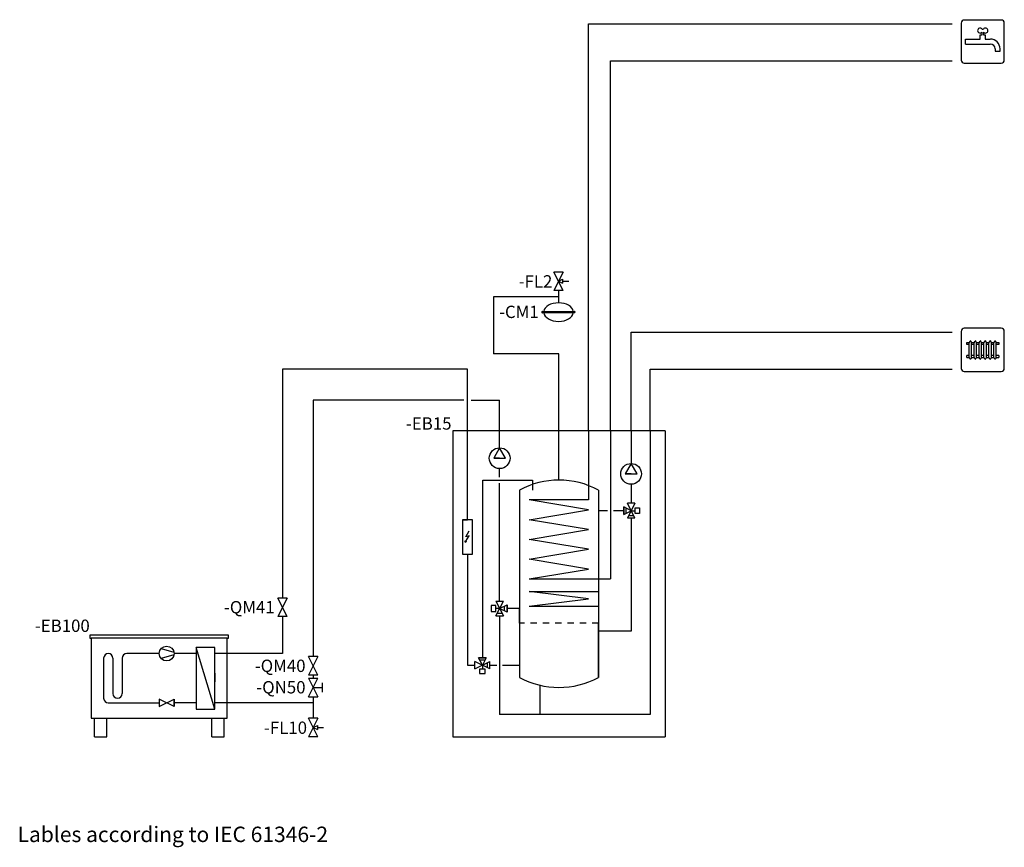
# Model space of a CAD drawing. Units: millimetres. Extents: x -3 to 156, y -18 to 116.
import ezdxf
from ezdxf.enums import TextEntityAlignment as Align

# ---------------------------------------------------------------- set-up
doc = ezdxf.new("R2010")
doc.units = ezdxf.units.MM
doc.linetypes.add('Nibe', pattern=[2, 1, -1])
doc.styles.get("Standard").update_dxf_attribs({"font": 'arial.ttf'})

# ---------------------------------------------------------------- blocks, each defined once
blk = doc.blocks.new('2020')
for p, q in [((22.25, 13.5), (-0.25, 13.5)), ((-0.25, 13.5), (-0.25, 13)), ((-0.25, 13), (0, 13)), ((22, 13), (22.25, 13)), ((22.25, 13), (22.25, 13.5)), ((11.31, 11.31), (13.38, 10.7)), ((20, 1.5), (17, 11.5)), ((2, 9.75), (2, 3.25)), ((3.5, 9.75), (3.5, 4)), ((5, 9.75), (5, 4)), ((11, 10.5), (5.75, 10.5)), ((13.38, 10.3), (11.31, 9.69)), ((17, 10.5), (13.4, 10.5)), ((22, 10.5), (20, 10.5)), ((20, 7.3), (20, 5.9)), ((2.75, 2.5), (11, 2.5)), ((11, 1.9), (13.4, 3.1)), ((13.4, 1.9), (11, 3.1)), ((13.4, 3.1), (13.4, 1.9)), ((17, 2.5), (13.4, 2.5)), ((22, 2.5), (20, 2.5)), ((0.5, -3), (0.5, 0)), ((2.5, -3), (2.5, 0)), ((19.5, -3), (19.5, 0)), ((21.5, -3), (21.5, 0)), ((0.5, -3), (2.5, -3)), ((19.5, -3), (21.5, -3))]:
    blk.add_line(p, q)
for points in [[(0, 0), (22, 0), (22, 13), (0, 13)], [(17, 1.5), (20, 1.5), (20, 11.5), (17, 11.5)]]:
    blk.add_lwpolyline(points, close=True)
for points in [[(11, 3.1), (11, 1.9)], [(13.4, 1.9), (13.4, 3.1)]]:
    blk.add_lwpolyline(points)
blk.add_circle((12.2, 10.5), 1.2)
for centre, start, end in [((2.75, 9.75), 0, 180), ((5.75, 9.75), 90, 180), ((2.75, 3.25), 180, 270), ((4.25, 4), 180, 0)]:
    blk.add_arc(centre, 0.75, start, end)
blk.add_attdef('2020', text='', height=2).set_placement((-0.25, 14), align=Align.RIGHT)
blk = doc.blocks.new('Tappvatten')
for p, q in [((3.4, 5.5), (3.6, 5.5)), ((3.4, 4.6), (3.4, 5.05)), ((3.6, 5.05), (3.6, 4.6)), ((0.7, 3.1), (0.7, 3.9)), ((0.7, 3.9), (3.1, 3.9)), ((3.1, 3.9), (3.1, 4.6)), ((3.1, 4.6), (3.4, 4.6)), ((3.6, 4.6), (3.9, 4.6)), ((3.9, 4.6), (3.9, 3.9)), ((3.9, 3.9), (4.7, 3.9)), ((0.7, 3.1), (4.7, 3.1)), ((5.5, 2.35), (5.5, 1.95)), ((5.5, 1.95), (6.3, 1.95)), ((6.3, 1.95), (6.3, 2.35))]:
    blk.add_line(p, q)
blk.add_lwpolyline([(0.5, 0), (6.5, 0, 0.414214), (7, 0.5), (7, 6.5, 0.414214), (6.5, 7), (0.5, 7, 0.414214), (0, 6.5), (0, 0.5, 0.414214)], format="xyb", close=True)
for centre, radius, start, end in [((3.07, 5.28), 0.399, 34.3548, 325.6452), ((3.93, 5.28), 0.4, 214.249, 145.751), ((4.75, 2.35), 1.55, 0, 90.1749), ((4.75, 2.35), 0.75, 0, 90)]:
    blk.add_arc(centre, radius, start, end)
blk = doc.blocks.new('Element')
for p, q in [((1.54, 4.94), (1.46, 4.94)), ((1.46, 4.94), (1.46, 4.88)), ((1.5, 4.94), (1.54, 4.94)), ((1.54, 4.94), (1.54, 4.88)), ((2.34, 4.94), (2.26, 4.94)), ((2.26, 4.94), (2.26, 4.88)), ((2.3, 4.94), (2.34, 4.94)), ((2.34, 4.94), (2.34, 4.88)), ((3.14, 4.94), (3.06, 4.94)), ((3.06, 4.94), (3.06, 4.88)), ((3.1, 4.94), (3.14, 4.94)), ((3.14, 4.94), (3.14, 4.88)), ((3.94, 4.94), (3.86, 4.94)), ((3.86, 4.94), (3.86, 4.88)), ((3.9, 4.94), (3.94, 4.94)), ((3.94, 4.94), (3.94, 4.88)), ((4.74, 4.94), (4.66, 4.94)), ((4.66, 4.94), (4.66, 4.88)), ((4.7, 4.94), (4.74, 4.94)), ((4.74, 4.94), (4.74, 4.88)), ((5.54, 4.94), (5.46, 4.94)), ((5.46, 4.94), (5.46, 4.88)), ((5.5, 4.94), (5.54, 4.94)), ((5.54, 4.94), (5.54, 4.88)), ((0.9, 4.68), (1.3, 4.68)), ((1.3, 4.36), (0.9, 4.36)), ((1.3, 2.26), (1.3, 4.66)), ((1.7, 4.68), (2.1, 4.68)), ((1.7, 2.26), (1.7, 4.66)), ((2.1, 4.36), (1.7, 4.36)), ((2.1, 2.26), (2.1, 4.66)), ((2.5, 4.68), (2.9, 4.68)), ((2.5, 2.26), (2.5, 4.66)), ((2.9, 4.36), (2.5, 4.36)), ((2.9, 2.26), (2.9, 4.66)), ((3.3, 4.68), (3.7, 4.68)), ((3.3, 2.26), (3.3, 4.66)), ((3.7, 4.36), (3.3, 4.36)), ((3.7, 2.26), (3.7, 4.66)), ((4.1, 4.68), (4.5, 4.68)), ((4.1, 2.26), (4.1, 4.66)), ((4.5, 4.36), (4.1, 4.36)), ((4.5, 2.26), (4.5, 4.66)), ((4.9, 4.68), (5.3, 4.68)), ((4.9, 2.26), (4.9, 4.66)), ((5.3, 4.36), (4.9, 4.36)), ((5.3, 2.26), (5.3, 4.66)), ((5.7, 4.68), (6.1, 4.68)), ((5.7, 2.26), (5.7, 4.66)), ((6.1, 4.36), (5.7, 4.36)), ((1.3, 2.58), (0.9, 2.58)), ((0.9, 2.26), (1.3, 2.26)), ((1.46, 2), (1.46, 2.06)), ((1.54, 2), (1.46, 2)), ((1.5, 2), (1.54, 2)), ((1.54, 2), (1.54, 2.06)), ((2.1, 2.58), (1.7, 2.58)), ((1.7, 2.26), (2.1, 2.26)), ((2.26, 2), (2.26, 2.06)), ((2.34, 2), (2.26, 2)), ((2.3, 2), (2.34, 2)), ((2.34, 2), (2.34, 2.06)), ((2.9, 2.58), (2.5, 2.58)), ((2.5, 2.26), (2.9, 2.26)), ((3.06, 2), (3.06, 2.06)), ((3.14, 2), (3.06, 2)), ((3.1, 2), (3.14, 2)), ((3.14, 2), (3.14, 2.06)), ((3.7, 2.58), (3.3, 2.58)), ((3.3, 2.26), (3.7, 2.26)), ((3.86, 2), (3.86, 2.06)), ((3.94, 2), (3.86, 2)), ((3.9, 2), (3.94, 2)), ((3.94, 2), (3.94, 2.06)), ((4.5, 2.58), (4.1, 2.58)), ((4.1, 2.26), (4.5, 2.26)), ((4.66, 2), (4.66, 2.06)), ((4.74, 2), (4.66, 2)), ((4.7, 2), (4.74, 2)), ((4.74, 2), (4.74, 2.06)), ((5.3, 2.58), (4.9, 2.58)), ((4.9, 2.26), (5.3, 2.26)), ((5.46, 2), (5.46, 2.06)), ((5.54, 2), (5.46, 2)), ((5.5, 2), (5.54, 2)), ((5.54, 2), (5.54, 2.06)), ((6.1, 2.58), (5.7, 2.58)), ((5.7, 2.26), (6.1, 2.26))]:
    blk.add_line(p, q)
blk.add_lwpolyline([(0.5, 0), (6.5, 0, 0.414214), (7, 0.5), (7, 6.5, 0.414214), (6.5, 7), (0.5, 7, 0.414214), (0, 6.5), (0, 0.5, 0.414214)], format="xyb", close=True)
for points in [[(0.9, 4.36), (0.9, 4.68)], [(6.1, 4.68), (6.1, 4.36)], [(0.9, 2.26), (0.9, 2.58)], [(6.1, 2.58), (6.1, 2.26)]]:
    blk.add_lwpolyline(points)
for centre, radius, start, end in [((1.5, 4.68), 0.201, 101.4936, 184.9371), ((1.5, 4.68), 0.201, 355.0629, 78.5064), ((2.3, 4.68), 0.201, 101.4936, 184.9371), ((2.3, 4.68), 0.201, 355.0629, 78.5064), ((3.1, 4.68), 0.201, 101.4936, 184.9371), ((3.1, 4.68), 0.201, 355.0629, 78.5064), ((3.9, 4.68), 0.201, 101.4936, 184.9371), ((3.9, 4.68), 0.201, 355.0629, 78.5064), ((4.7, 4.68), 0.201, 101.4936, 184.9371), ((4.7, 4.68), 0.201, 355.0629, 78.5064), ((5.5, 4.68), 0.201, 101.4936, 184.9371), ((5.5, 4.68), 0.201, 355.0629, 78.5064), ((1.5, 2.26), 0.2, 178.806, 258.4656), ((1.5, 2.26), 0.2, 281.5344, 1.194), ((2.3, 2.26), 0.2, 178.806, 258.4656), ((2.3, 2.26), 0.2, 281.5344, 1.194), ((3.1, 2.26), 0.2, 178.806, 258.4656), ((3.1, 2.26), 0.2, 281.5344, 1.194), ((3.9, 2.26), 0.2, 178.806, 258.4656), ((3.9, 2.26), 0.2, 281.5344, 1.194), ((4.7, 2.26), 0.2, 178.806, 258.4656), ((4.7, 2.26), 0.2, 281.5344, 1.194), ((5.5, 2.26), 0.2, 178.806, 258.4656), ((5.5, 2.26), 0.2, 281.5344, 1.194)]:
    blk.add_arc(centre, radius, start, end)
blk = doc.blocks.new('Säkerhetsventil 1')
for p, q in [((0.75, 3), (-0.75, 0)), ((0.75, 0), (-0.75, 3)), ((0.75, 3), (-0.75, 3)), ((0, 1.5), (0.68, 1.82)), ((0.68, 1.82), (0.68, 1.18)), ((0.75, 0), (-0.75, 0)), ((0, 1.5), (0.68, 1.18)), ((0.68, 1.5), (1.68, 1.5))]:
    blk.add_line(p, q)
blk.add_attdef('SÄKERHETSVENTIL', text='', height=2).set_placement((-1.01, 0.47), align=Align.RIGHT)
blk = doc.blocks.new('Expansionskärl')
for p, q in [((-2.62, -1.38), (2.54, -1.38)), ((2.54, -1.62), (-2.62, -1.62))]:
    blk.add_line(p, q)
for centre, start, end in [((-2.63, -1.5), 85.257, 274.743), ((2.53, -1.5), 273.462, 86.538)]:
    blk.add_arc(centre, 0.12, start, end)
for start_param, end_param in [(6.363271, 9.344692), (3.221678, 6.2031)]:
    blk.add_ellipse((-0.04, -1.5), major_axis=(2.4, 0), ratio=0.625, start_param=start_param, end_param=end_param)
blk.add_attdef('EXPANSIONSKÄRL1', text='', height=2).set_placement((-3.25, -2.46), align=Align.RIGHT)
blk = doc.blocks.new('Pil2')
for points in [[(0, 0), (-4.5, -0.68), (-4.5, 0.67), (0, 0)], [(-4.5, 0.67), (0, 0), (-4.5, 0.67), (0, 0)]]:
    blk.add_solid(points)
blk = doc.blocks.new('Pil0')
for points in [[(0, 0), (4.5, 0.67), (4.5, -0.68), (0, 0)], [(4.5, -0.68), (0, 0), (4.5, -0.68), (0, 0)]]:
    blk.add_solid(points)
blk = doc.blocks.new('Cirkulationspump2')
for p, q in [((0, 2.1), (-1.21, 2.1)), ((-1.21, 2.1), (0, 0)), ((0, 2.1), (1.21, 2.1)), ((1.21, 2.1), (0, 2.1)), ((0, 0), (1.21, 2.1))]:
    blk.add_line(p, q)
blk.add_circle((0, 2.1), 2.1)
blk.add_attdef('CIRKULATIONSPUMP2', text='', height=2).set_placement((-2.6, 0.99), align=Align.RIGHT)
blk = doc.blocks.new('Cirkulationspump')
at = {"rotation": 270}
blk.add_blockref('Cirkulationspump2', (0, 0), dxfattribs=at)
blk.add_attdef('CIRKULATIONSPUMP', text='', height=2).set_placement((2.1, 2.6), align=Align.CENTER)
blk = doc.blocks.new('Växelventil3')
blk.add_attdef('VÄXELVENTIL', text='', height=2).set_placement((0, 3.7), align=Align.CENTER)
blk.add_wipeout([(0, 2.3), (-0.6, 2.3), (-0.6, 3.2), (0.6, 3.2), (0.6, 2.3), (0, 2.3), (0, 1.5), (1.5, 2.25), (1.5, 0.75), (0, 1.5), (0.75, 0), (-0.75, 0), (0, 1.5), (-1.5, 0.75), (-1.5, 2.25), (0, 1.5)])
for p, q in [((-1.5, 2.25), (1.5, 0.75)), ((1.5, 2.25), (-1.5, 0.75)), ((-1.5, 2.25), (-1.5, 0.75)), ((1.5, 2.25), (-1.5, 0.75)), ((-1.5, 2.25), (1.5, 0.75)), ((-1.5, 2.25), (-1.5, 0.75)), ((-1, 1), (-1, 2)), ((0.6, 3.2), (-0.6, 3.2)), ((-0.6, 3.2), (-0.6, 2.3)), ((-0.6, 2.3), (0, 2.3)), ((0, 1.5), (0, 2.3)), ((0, 2.3), (0.6, 2.3)), ((0.6, 2.3), (0.6, 3.2)), ((1.5, 2.25), (1.5, 0.75)), ((-0.75, 0), (0, 1.5)), ((0.75, 0), (-0.75, 0)), ((-0.5, 0.5), (0.5, 0.5)), ((0, 1.5), (0.75, 0)), ((-0.75, 0), (0.75, 0)), ((0.75, 0), (-0.75, 0))]:
    blk.add_line(p, q)
blk = doc.blocks.new('Växelventil 5')
for p, q in [((1.5, 2.25), (-1.5, 0.75)), ((-1.5, 2.25), (1.5, 0.75)), ((-1.5, 2.25), (-1.5, 0.75)), ((-1.5, 2.25), (1.5, 0.75)), ((1.5, 2.25), (-1.5, 0.75)), ((-0.6, 2.3), (-0.6, 3.2)), ((-0.6, 3.2), (0.6, 3.2)), ((0, 2.3), (-0.6, 2.3)), ((0, 1.5), (0, 2.3)), ((0.6, 2.3), (0, 2.3)), ((0.6, 3.2), (0.6, 2.3)), ((1, 1), (1, 2)), ((1.5, 2.25), (1.5, 0.75)), ((1.5, 2.25), (1.5, 0.75)), ((0, 1.5), (-0.75, 0)), ((-0.75, 0), (0.75, 0)), ((0.5, 0.5), (-0.5, 0.5)), ((0.75, 0), (0, 1.5)), ((0.75, 0), (-0.75, 0)), ((-0.75, 0), (0.75, 0))]:
    blk.add_line(p, q)
blk.add_attdef('VÄXELVENTIL5', text='', height=2).set_placement((0, 3.7), align=Align.CENTER)
blk = doc.blocks.new('Avstängningsventil 1')
for p, q in [((0.75, 3), (-0.75, 0)), ((0.75, 0), (-0.75, 3)), ((0.75, 3), (-0.75, 3)), ((0.75, 0), (-0.75, 0))]:
    blk.add_line(p, q)
blk.add_attdef('AVSTÄNGNINGSVENTIL1', text='', height=2).set_placement((-1.25, 0.51), align=Align.RIGHT)
blk = doc.blocks.new('Reglerventil 2')
for p, q in [((-0.75, 0), (0.75, 3)), ((-0.75, 3), (0.75, 0)), ((-0.75, 3), (0.75, 3)), ((1.5, 0.75), (1.5, 2.25)), ((-0.75, 0), (0.75, 0)), ((0, 1.5), (1.5, 1.5))]:
    blk.add_line(p, q)
blk.add_attdef('REGLERVENTIL2', text='', height=2).set_placement((-1.25, 0.53), align=Align.RIGHT)

msp = doc.modelspace()

# ---------------------------------------------------------------- linework, layer by layer
at = {"color": 3}
for p, q in [((88.9, 49.6), (88.9, 115.6)), ((88.9, 115.6), (147.84, 115.6)), ((92.46, 49.6), (92.46, 109.6)), ((92.46, 109.6), (147.84, 109.6))]:
    msp.add_line(p, q, dxfattribs=at)
at = {"color": 1}
for p, q in [((84.02, 72.36), (84.02, 70.36)), ((84.02, 71.36), (73.5, 71.36)), ((73.5, 71.36), (73.5, 62.1)), ((95.8, 49.6), (95.8, 65.6)), ((95.8, 65.6), (131.87, 65.6)), ((131.87, 65.6), (147.84, 65.6)), ((84.1, 62.1), (73.5, 62.1)), ((84.1, 59.6), (84.1, 62.1)), ((84.1, 49.6), (84.1, 59.6)), ((98.9, 49.6), (98.9, 59.6)), ((98.9, 59.6), (147.84, 59.6))]:
    msp.add_line(p, q, dxfattribs=at)
for p, q in [((69.3, 59.6), (39.3, 59.6)), ((39.3, 59.6), (39.3, 22.5)), ((69.3, 54.6), (69.3, 59.6)), ((44.3, 54.6), (44.3, 13)), ((57.3, 54.6), (44.3, 54.6)), ((68.7, 54.6), (57.3, 54.6)), ((69.3, 49.6), (69.3, 54.6)), ((69.9, 54.6), (74.5, 54.6)), ((74.5, 49.6), (74.5, 54.6)), ((101.3, 49.6), (66.9, 49.6)), ((66.9, 49.6), (66.9, 0)), ((69.3, 35.2), (69.3, 49.6)), ((74.5, 46.85), (74.5, 49.6)), ((84.1, 41.61), (84.1, 49.6)), ((88.9, 49.6), (88.9, 38.4)), ((92.46, 49.6), (92.46, 25.6)), ((95.8, 49.6), (95.8, 44.31)), ((98.9, 49.6), (98.9, 25.3)), ((101.3, 49.6), (101.3, 0)), ((74.5, 42.09), (74.5, 43.49)), ((71.8, 41.61), (79.8, 41.61)), ((79.8, 41.61), (79.8, 40.01)), ((74.5, 22), (74.5, 41.13)), ((77.7, 40), (77.7, 9.6)), ((90.5, 40), (90.5, 9.6)), ((90.5, 40), (90.5, 39.2)), ((90.5, 40), (90.5, 38.4)), ((90.5, 40), (90.5, 37.6)), ((95.8, 40.95), (95.8, 37.86)), ((88.9, 36.8), (79.3, 38.4)), ((88.9, 38.4), (79.3, 38.4)), ((79.3, 35.2), (88.9, 36.8)), ((39.3, 35.2), (39.3, 29.6)), ((68.5, 35.2), (68.5, 29.6)), ((70.1, 35.2), (68.5, 35.2)), ((68.5, 35.2), (69.3, 35.2)), ((70.1, 29.6), (70.1, 35.2)), ((88.9, 33.6), (79.3, 35.2)), ((91.98, 36.66), (90.5, 36.66)), ((94.6, 36.66), (92.94, 36.66)), ((95.8, 35.46), (95.8, 17.1)), ((79.3, 32), (88.9, 33.6)), ((69.01, 32.41), (69.57, 33.39)), ((69.01, 32.41), (69.57, 33.39)), ((69.01, 32.41), (69.57, 33.39)), ((69.01, 32.41), (69.57, 33.39)), ((69.01, 31.7), (69.54, 32.61)), ((69.54, 32.61), (69.01, 32.41)), ((69.01, 31.7), (69.54, 32.61)), ((69.54, 32.61), (69.01, 32.41)), ((69.01, 31.7), (69.54, 32.61)), ((69.54, 32.61), (69.01, 32.41)), ((69.01, 31.7), (69.54, 32.61)), ((69.54, 32.61), (69.01, 32.41)), ((88.9, 30.4), (79.3, 32)), ((68.94, 31.57), (68.94, 31.79)), ((68.94, 31.79), (69.01, 31.7)), ((68.94, 31.57), (68.94, 31.79)), ((68.94, 31.79), (69.01, 31.7)), ((68.94, 31.57), (68.94, 31.79)), ((68.94, 31.79), (69.01, 31.7)), ((68.94, 31.57), (68.94, 31.79)), ((68.94, 31.79), (69.01, 31.7)), ((68.94, 31.57), (69.13, 31.68)), ((68.94, 31.57), (69.13, 31.68)), ((68.94, 31.57), (69.13, 31.68)), ((68.94, 31.57), (69.13, 31.68)), ((69.01, 31.7), (69.13, 31.68)), ((69.01, 31.7), (69.13, 31.68)), ((69.01, 31.7), (69.13, 31.68)), ((69.01, 31.7), (69.13, 31.68)), ((79.3, 28.8), (88.9, 30.4)), ((68.5, 29.6), (70.1, 29.6)), ((69.3, 29.6), (69.3, 11.6)), ((88.9, 27.2), (79.3, 28.8)), ((79.3, 25.6), (88.9, 27.2)), ((79.3, 25.6), (92.46, 25.6)), ((98.9, 25.3), (98.9, 3.6)), ((88.9, 22.36), (79.3, 23.56)), ((79.3, 23.56), (90.5, 23.56)), ((79.3, 21.16), (88.9, 22.36)), ((74.5, 20.8), (73.7, 20.8)), ((77.7, 20.8), (75.7, 20.8)), ((77.7, 18.4), (77.7, 20.8)), ((79.3, 21.16), (90.5, 21.16)), ((39.3, 19.5), (39.3, 13.5)), ((90.5, 9.6), (90.5, 18.4)), ((95.8, 17.1), (90.5, 17.1)), ((39.3, 13.5), (29.34, 13.5)), ((74.98, 11.6), (77.7, 11.6)), ((90.5, 9.6), (90.5, 11.2)), ((44.3, 10), (44.3, 9.5)), ((81.09, 3.6), (81.09, 8.34)), ((44.3, 6.5), (44.3, 3)), ((35.08, 5.5), (30.34, 5.5)), ((44.3, 5.5), (35.08, 5.5)), ((81.09, 3.6), (74.5, 3.6)), ((98.9, 3.6), (81.09, 3.6)), ((66.9, 0), (101.3, 0))]:
    msp.add_line(p, q)
at = {"linetype": 'Nibe'}
msp.add_line((90.5, 18.4), (77.7, 18.4), dxfattribs=at)
for centre, radius, start, end in [((84.1, 28.1), 13.52, 61.7353, 118.2647), ((84.1, 21.6), 13.6, 241.9275, 298.0725)]:
    msp.add_arc(centre, radius, start, end)

# ---------------------------------------------------------------- block references
for name, p in [('Pil2', (141.79, 115.6)), ('Tappvatten', (149.27, 109.22)), ('Pil0', (137.29, 109.6)), ('Pil2', (144.84, 65.6)), ('Element', (149.27, 59.24)), ('Pil0', (140.34, 59.6))]:
    msp.add_blockref(name, p)
ref = msp.add_blockref('Säkerhetsventil 1', (84.02, 72.36))
ref.add_attrib('SÄKERHETSVENTIL', '-FL2', dxfattribs={"height": 2}).set_placement((83.04, 72.84), align=Align.RIGHT)
for name, p, values in [('Expansionskärl', (84.08, 70.36), {'EXPANSIONSKÄRL1': '-CM1'}), ('Avstängningsventil 1', (39.3, 19.5), {'AVSTÄNGNINGSVENTIL1': '-QM41'}), ('2020', (8.34, 3), {'2020': '-EB100'}), ('Avstängningsventil 1', (44.3, 10), {'AVSTÄNGNINGSVENTIL1': '-QM40'}), ('Reglerventil 2', (44.3, 6.5), {'REGLERVENTIL2': '-QN50'}), ('Säkerhetsventil 1', (44.3, 0), {'SÄKERHETSVENTIL': '-FL10'})]:
    msp.add_blockref(name, p).add_auto_attribs(values)
at = {"xscale": 0.8, "yscale": 0.8, "zscale": 0.8}
for name, p, rotation in [('Cirkulationspump', (74.5, 46.85), 270), ('Cirkulationspump', (95.8, 44.31), 270), ('Växelventil 5', (94.6, 36.66), 270), ('Växelventil3', (71.7, 12.8), 180.0000000744221)]:
    msp.add_blockref(name, p, dxfattribs=dict(at, rotation=rotation))

# ---------------------------------------------------------------- texts
msp.add_text('Lables according to IEC 61346-2', height=2.5).set_placement((-3.61, -17.07))
msp.add_attdef('-EB15', text='EB101', height=2).set_placement((66.7, 49.8), align=Align.RIGHT)

# ---------------------------------------------------------------- next in the draw order: linework, layer by layer
for p, q in [((71.8, 12.8), (71.8, 41.61)), ((69.3, 11.6), (70.5, 11.6)), ((72.9, 11.6), (74.02, 11.6))]:
    msp.add_line(p, q)

# ---------------------------------------------------------------- next in the draw order: block references
at = {"xscale": 0.8, "yscale": 0.8, "zscale": 0.8, "rotation": 90.0000000744221}
msp.add_blockref('Växelventil3', (75.7, 20.8), dxfattribs=at)

# ---------------------------------------------------------------- next in the draw order: linework, layer by layer
msp.add_line((74.5, 19.6), (74.5, 3.6))

doc.saveas('drawing.dxf')
